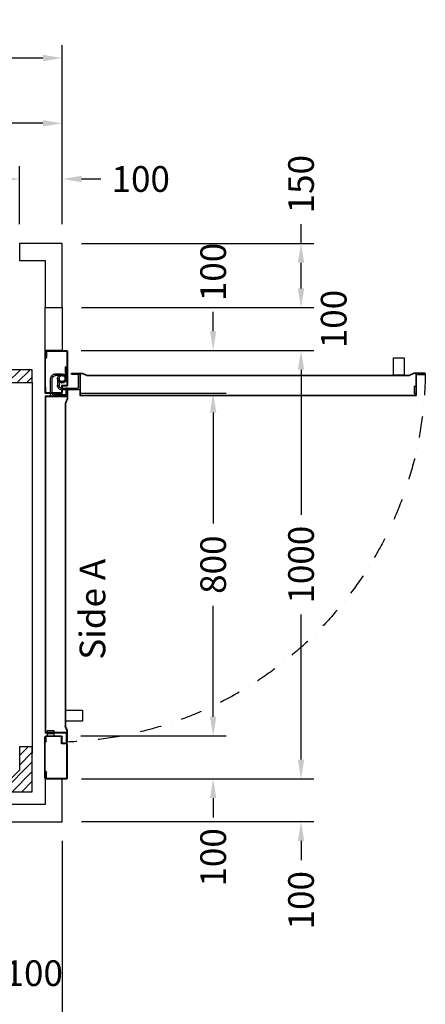
# Model space of a CAD drawing. Extents: x 0 to 49289, y 0 to 14845.
# Drawn here: x 3359 to 4307, y 5538 to 7837 of the extents above; entities that cross this region are included whole.
import ezdxf
from ezdxf.enums import TextEntityAlignment as Align

# ---------------------------------------------------------------- set-up
doc = ezdxf.new("R2010")
doc.units = 0
doc.linetypes.add('DASHDOT', pattern=[1, 0.5, -0.25, 0, -0.25])
doc.layers.get('0').update_dxf_attribs({"linetype": 'CONTINUOUS'})
doc.layers.get('Defpoints').update_dxf_attribs({"linetype": 'CONTINUOUS'})
doc.styles.get("Standard").update_dxf_attribs({"font": 'arial.ttf'})
doc.dimstyles.get("Standard").update_dxf_attribs({"dimtxt": 0.18, "dimasz": 0.18, "dimexe": 0.18, "dimexo": 0.0625, "dimgap": 0.09, "dimtad": 0, "dimtih": 1, "dimtoh": 1, "dimdec": 4, "dimzin": 0, "dimdsep": 46, "dimtxsty": 'Standard', "dimcen": 0.09, "dimadec": 0, "dimazin": 0, "dimtfac": 1, "dimtdec": 4, "dimtofl": 0, "dimtmove": 0, "dimatfit": 3, "dimfxl": 0, "dimtolj": 1, "dimtzin": 0, "dimarcsym": 0})

# ---------------------------------------------------------------- blocks, each defined once
blk = doc.blocks.new('*D147')
at = {"color": 3, "lineweight": -2}
for p, q in [((1858.4, 7359.5), (1858.4, 7777.3)), ((3458.4, 7359.5), (3458.4, 7777.3)), ((1903.4, 7747.3), (2428.3, 7747.3)), ((3413.4, 7747.3), (2846.3, 7747.3))]:
    blk.add_line(p, q, dxfattribs=at)
at = {"color": 3}
for points in [[(1903.4, 7754.8), (1903.4, 7739.8), (1858.4, 7747.3)], [(3413.4, 7754.8), (3413.4, 7739.8), (3458.4, 7747.3)]]:
    blk.add_solid(points, dxfattribs=at)
at = {"layer": 'Defpoints', "color": 0}
for p in [(3458.4, 7747.3), (1858.4, 7314.5), (3458.4, 7314.5)]:
    blk.add_point(p, dxfattribs=at)
at = {"insert": (2637.3, 7747.3), "char_height": 60, "attachment_point": 5}
blk.add_mtext('\\A1;{Lext 1600}', dxfattribs=at)
blk = doc.blocks.new('*D151')
at = {"color": 3, "lineweight": -2}
for p, q in [((4016.3, 7314.5), (4016.3, 7359.5)), ((3503.4, 7314.5), (4046.3, 7314.5)), ((4016.3, 7209.5), (4016.3, 7269.5)), ((3503.4, 7164.5), (4046.3, 7164.5))]:
    blk.add_line(p, q, dxfattribs=at)
at = {"color": 3}
for points in [[(4008.8, 7269.5), (4023.8, 7269.5), (4016.3, 7314.5)], [(4008.8, 7209.5), (4023.8, 7209.5), (4016.3, 7164.5)]]:
    blk.add_solid(points, dxfattribs=at)
at = {"layer": 'Defpoints', "color": 0}
for p in [(3458.4, 7314.5), (3458.4, 7164.5), (4016.3, 7164.5)]:
    blk.add_point(p, dxfattribs=at)
at = {"insert": (4016.3, 7452.8), "char_height": 60, "attachment_point": 5, "rotation": 90}
blk.add_mtext('\\A1;150', dxfattribs=at)
blk = doc.blocks.new('*D152')
at = {"color": 3, "lineweight": -2}
for p, q in [((4016.3, 6109.5), (4016.3, 6154.5)), ((3503.4, 6064.5), (4046.3, 6064.5)), ((3503.4, 5964.5), (4046.3, 5964.5)), ((4016.3, 5919.5), (4016.3, 5874.5))]:
    blk.add_line(p, q, dxfattribs=at)
at = {"color": 3}
for points in [[(4008.8, 6109.5), (4023.8, 6109.5), (4016.3, 6064.5)], [(4008.8, 5919.5), (4023.8, 5919.5), (4016.3, 5964.5)]]:
    blk.add_solid(points, dxfattribs=at)
at = {"layer": 'Defpoints', "color": 0}
for p in [(3458.4, 6064.5), (3458.4, 5964.5), (4016.3, 5964.5)]:
    blk.add_point(p, dxfattribs=at)
at = {"insert": (4016.3, 5781.1), "char_height": 60, "attachment_point": 5, "rotation": 90}
blk.add_mtext('\\A1;100', dxfattribs=at)
blk = doc.blocks.new('*D154')
at = {"color": 3, "lineweight": -2}
for p, q in [((3358.4, 7359.5), (3358.4, 7494.9)), ((3458.4, 7359.5), (3458.4, 7494.9)), ((3313.4, 7464.9), (3268.4, 7464.9)), ((3503.4, 7464.9), (3548.4, 7464.9))]:
    blk.add_line(p, q, dxfattribs=at)
at = {"color": 3}
for points in [[(3313.4, 7472.4), (3313.4, 7457.4), (3358.4, 7464.9)], [(3503.4, 7472.4), (3503.4, 7457.4), (3458.4, 7464.9)]]:
    blk.add_solid(points, dxfattribs=at)
at = {"layer": 'Defpoints', "color": 0}
for p in [(3458.4, 7464.9), (3358.4, 7314.5), (3458.4, 7314.5)]:
    blk.add_point(p, dxfattribs=at)
at = {"insert": (3641.8, 7464.9), "char_height": 60, "attachment_point": 5}
blk.add_mtext('\\A1;100', dxfattribs=at)
blk = doc.blocks.new('*D156')
at = {"color": 3, "lineweight": -2}
for p, q in [((2658.4, 7359.6), (2658.4, 7624.9)), ((3458.4, 7359.6), (3458.4, 7624.9)), ((2703.4, 7594.9), (2962.2, 7594.9)), ((3413.4, 7594.9), (3154.6, 7594.9))]:
    blk.add_line(p, q, dxfattribs=at)
at = {"color": 3}
for points in [[(2703.4, 7602.4), (2703.4, 7587.4), (2658.4, 7594.9)], [(3413.4, 7602.4), (3413.4, 7587.4), (3458.4, 7594.9)]]:
    blk.add_solid(points, dxfattribs=at)
at = {"layer": 'Defpoints', "color": 0}
for p in [(3458.4, 7594.9), (2658.4, 7314.6), (3458.4, 7314.6)]:
    blk.add_point(p, dxfattribs=at)
at = {"insert": (3058.4, 7594.9), "char_height": 60, "attachment_point": 5}
blk.add_mtext('\\A1;800', dxfattribs=at)
blk = doc.blocks.new('*D159')
at = {"color": 3, "lineweight": -2}
for p, q in [((3308.4, 5919.4), (3308.4, 5187.2)), ((3458.4, 5919.4), (3458.4, 5187.2)), ((3263.4, 5217.2), (3218.4, 5217.2)), ((3503.4, 5217.2), (3548.4, 5217.2))]:
    blk.add_line(p, q, dxfattribs=at)
at = {"color": 3}
for points in [[(3263.4, 5224.7), (3263.4, 5209.7), (3308.4, 5217.2)], [(3503.4, 5224.7), (3503.4, 5209.7), (3458.4, 5217.2)]]:
    blk.add_solid(points, dxfattribs=at)
at = {"layer": 'Defpoints', "color": 0}
for p in [(3308.4, 5964.4), (3458.4, 5964.4), (3458.4, 5217.2)]:
    blk.add_point(p, dxfattribs=at)
at = {"insert": (3641.8, 5217.2), "char_height": 60, "attachment_point": 5}
blk.add_mtext('\\A1;150', dxfattribs=at)
blk = doc.blocks.new('*D162')
at = {"color": 3, "lineweight": -2}
for p, q in [((3108.4, 5874.9), (3108.4, 5580.8)), ((3208.4, 5874.4), (3208.4, 5580.8)), ((3063.4, 5610.8), (3018.4, 5610.8)), ((3253.4, 5610.8), (3298.4, 5610.8))]:
    blk.add_line(p, q, dxfattribs=at)
at = {"color": 3}
for points in [[(3063.4, 5618.3), (3063.4, 5603.3), (3108.4, 5610.8)], [(3253.4, 5618.3), (3253.4, 5603.3), (3208.4, 5610.8)]]:
    blk.add_solid(points, dxfattribs=at)
at = {"layer": 'Defpoints', "color": 0}
for p in [(3108.4, 5919.9), (3208.4, 5919.4), (3208.4, 5610.8)]:
    blk.add_point(p, dxfattribs=at)
at = {"insert": (3391.8, 5610.8), "char_height": 60, "attachment_point": 5}
blk.add_mtext('\\A1;100', dxfattribs=at)
blk = doc.blocks.new('*D163')
at = {"color": 3, "lineweight": -2}
for p, q in [((4016.3, 7209.5), (4016.3, 7254.5)), ((3503.4, 7164.5), (4046.3, 7164.5)), ((3513.9, 7064.5), (4046.3, 7064.5)), ((4016.3, 7019.5), (4016.3, 6974.5))]:
    blk.add_line(p, q, dxfattribs=at)
at = {"color": 3}
for points in [[(4008.8, 7209.5), (4023.8, 7209.5), (4016.3, 7164.5)], [(4008.8, 7019.5), (4023.8, 7019.5), (4016.3, 7064.5)]]:
    blk.add_solid(points, dxfattribs=at)
at = {"layer": 'Defpoints', "color": 0}
for p in [(3458.4, 7164.5), (4016.3, 7164.5), (3468.9, 7064.5)]:
    blk.add_point(p, dxfattribs=at)
at = {"insert": (4092.6, 7137.9), "char_height": 60, "attachment_point": 5, "rotation": 90}
blk.add_mtext('\\A1;100', dxfattribs=at)
blk = doc.blocks.new('*D164')
at = {"color": 3, "lineweight": -2}
for p, q in [((3501.9, 6964.5), (3841, 6964.5)), ((3811, 6919.5), (3811, 6660.7)), ((3811, 6209.5), (3811, 6468.3)), ((3501.9, 6164.5), (3841, 6164.5))]:
    blk.add_line(p, q, dxfattribs=at)
at = {"color": 3}
for points in [[(3803.5, 6919.5), (3818.5, 6919.5), (3811, 6964.5)], [(3803.5, 6209.5), (3818.5, 6209.5), (3811, 6164.5)]]:
    blk.add_solid(points, dxfattribs=at)
at = {"layer": 'Defpoints', "color": 0}
for p in [(3456.9, 6964.5), (3811, 6964.5), (3456.9, 6164.5)]:
    blk.add_point(p, dxfattribs=at)
at = {"insert": (3811, 6564.5), "char_height": 60, "attachment_point": 5, "rotation": 90}
blk.add_mtext('\\A1;800', dxfattribs=at)
blk = doc.blocks.new('*D165')
at = {"color": 3, "lineweight": -2}
for p, q in [((3811, 7109.5), (3811, 7154.5)), ((3502.4, 7064.5), (3841, 7064.5)), ((3502.4, 6964.5), (3841, 6964.5)), ((3811, 6919.5), (3811, 6874.5))]:
    blk.add_line(p, q, dxfattribs=at)
at = {"color": 3}
for points in [[(3803.5, 7109.5), (3818.5, 7109.5), (3811, 7064.5)], [(3803.5, 6919.5), (3818.5, 6919.5), (3811, 6964.5)]]:
    blk.add_solid(points, dxfattribs=at)
at = {"layer": 'Defpoints', "color": 0}
for p in [(3457.4, 7064.5), (3811, 7064.5), (3457.4, 6964.5)]:
    blk.add_point(p, dxfattribs=at)
at = {"insert": (3811, 7247.8), "char_height": 60, "attachment_point": 5, "rotation": 90}
blk.add_mtext('\\A1;100', dxfattribs=at)
blk = doc.blocks.new('*D166')
at = {"color": 3, "lineweight": -2}
for p, q in [((3811, 6209.5), (3811, 6254.5)), ((3558.9, 6164.5), (3841, 6164.5)), ((3558.9, 6064.5), (3841, 6064.5)), ((3811, 6019.5), (3811, 5974.5))]:
    blk.add_line(p, q, dxfattribs=at)
at = {"color": 3}
for points in [[(3803.5, 6209.5), (3818.5, 6209.5), (3811, 6164.5)], [(3803.5, 6019.5), (3818.5, 6019.5), (3811, 6064.5)]]:
    blk.add_solid(points, dxfattribs=at)
at = {"layer": 'Defpoints', "color": 0}
for p in [(3513.9, 6164.5), (3513.9, 6064.5), (3811, 6064.5)]:
    blk.add_point(p, dxfattribs=at)
at = {"insert": (3811, 5881.1), "char_height": 60, "attachment_point": 5, "rotation": 90}
blk.add_mtext('\\A1;100', dxfattribs=at)
blk = doc.blocks.new('*D182')
at = {"color": 3, "lineweight": -2}
for p, q in [((3208.4, 5874.4), (3208.4, 5187.2)), ((3308.4, 5874.4), (3308.4, 5187.2)), ((3163.4, 5217.2), (3118.4, 5217.2)), ((3353.4, 5217.2), (3398.4, 5217.2))]:
    blk.add_line(p, q, dxfattribs=at)
at = {"color": 3}
for points in [[(3163.4, 5224.7), (3163.4, 5209.7), (3208.4, 5217.2)], [(3353.4, 5224.7), (3353.4, 5209.7), (3308.4, 5217.2)]]:
    blk.add_solid(points, dxfattribs=at)
at = {"layer": 'Defpoints', "color": 0}
for p in [(3208.4, 5919.4), (3308.4, 5919.4), (3308.4, 5217.2)]:
    blk.add_point(p, dxfattribs=at)
at = {"insert": (3275.9, 5145.1), "char_height": 60, "attachment_point": 5}
blk.add_mtext('\\A1;100', dxfattribs=at)
blk = doc.blocks.new('*D431')
at = {"color": 3, "lineweight": -2}
for p, q in [((3558.9, 7064.5), (4046.3, 7064.5)), ((4016.3, 7019.5), (4016.3, 6681.2)), ((4016.3, 6109.5), (4016.3, 6447.8)), ((3558.9, 6064.5), (4046.3, 6064.5))]:
    blk.add_line(p, q, dxfattribs=at)
at = {"color": 3}
for points in [[(4008.8, 7019.5), (4023.8, 7019.5), (4016.3, 7064.5)], [(4008.8, 6109.5), (4023.8, 6109.5), (4016.3, 6064.5)]]:
    blk.add_solid(points, dxfattribs=at)
at = {"layer": 'Defpoints', "color": 0}
for p in [(3513.9, 7064.5), (3513.9, 6064.5), (4016.3, 6064.5)]:
    blk.add_point(p, dxfattribs=at)
at = {"insert": (4016.3, 6564.5), "char_height": 60, "attachment_point": 5, "rotation": 90}
blk.add_mtext('\\A1;1000', dxfattribs=at)
blk = doc.blocks.new('800m100-SX')
for p, q in [((-1, 997.5), (-1, 902.5)), ((-1, 997.5), (0, 997.5)), ((0, 985.5), (0, 998.5)), ((0, 997.5), (0, 922.1)), ((1.5, 1000), (50.5, 1000)), ((1.5, 985.5), (1.5, 998.5)), ((1.5, 998.5), (50.5, 998.5)), ((2.5, 996.6), (2.5, 985.4)), ((2.5, 996.6), (3.5, 996.6)), ((3.5, 996.6), (3.5, 985)), ((50.5, 998.5), (50.5, 918.5)), ((52, 998.5), (52, 918.5)), ((1.5, 985.5), (0, 985.5)), ((3.3, 984.4), (0, 980.6)), ((0, 981.8), (0, 902.5)), ((2.3, 984.7), (0.2, 982.4)), ((-1, 902.5), (0, 902.5)), ((0, 901.5), (0, 914.5)), ((1.5, 914.5), (0, 914.5)), ((1.5, 901.5), (1.5, 914.5)), ((38.5, 901.5), (1.5, 901.5)), ((38.5, 900), (1.5, 900)), ((5, 895), (5, 900)), ((5, 900), (21, 900)), ((21, 900), (21, 895)), ((50.5, 918.5), (38.5, 918.5)), ((38.5, 918.5), (38.5, 901.5)), ((40, 915.5), (40, 901.5)), ((50.5, 917), (41.5, 917)), ((50, 902), (50, 907.5)), ((50, 907.5), (51, 907.5)), ((50, 902), (50, 893)), ((51, 907.5), (51, 901.5)), ((51, 902), (51, 892)), ((0, 107), (0, 893)), ((50, 893), (0, 893)), ((1, 108), (1, 892)), ((51, 892), (1, 892)), ((21, 895), (5, 895)), ((5, 888), (5, 893)), ((5, 893), (21, 893)), ((21, 888), (5, 888)), ((10, 895), (10, 893)), ((16, 895), (16, 893)), ((21, 893), (21, 888)), ((50, 896.2), (49, 896.2)), ((-1, 2.5), (-1, 97.5)), ((-1, 97.5), (0, 97.5)), ((50, 107), (0, 107)), ((0, 98.5), (0, 85.5)), ((0, 18.2), (0, 97.5)), ((51, 108), (1, 108)), ((38.5, 100), (1.5, 100)), ((38.5, 98.5), (1.5, 98.5)), ((1.5, 98.5), (1.5, 85.5)), ((12.9, 104), (12.9, 65.5)), ((48.9, 107), (15.9, 107)), ((16.4, 101.5), (16.4, 65.5)), ((48.9, 103.5), (18.4, 103.5)), ((38.5, 81.5), (38.5, 98.5)), ((78, 92.2), (39.5, 92.2)), ((40, 84.5), (40, 98.5)), ((48.9, 107), (48.9, 103.5)), ((50, 105), (49, 105)), ((50, 93.5), (50, 107)), ((50, 93.5), (51, 93.5)), ((50, 93.5), (50, 92.5)), ((50, 92.5), (51, 92.5)), ((51, 93.5), (51, 108)), ((51, 92.5), (51, 94)), ((81, 105), (867, 105)), ((81, 55), (81, 105)), ((82, 104), (866, 104)), ((82, 54), (82, 104)), ((862, 84), (862, 100)), ((862, 100), (867, 100)), ((866, 54), (866, 104)), ((867, 55), (867, 105)), ((867, 100), (867, 84)), ((1.5, 85.5), (0, 85.5)), ((0, 2.5), (0, 77.9)), ((29, 65.5), (29, 82.3)), ((32.5, 65.5), (32.5, 82.1)), ((35.8, 71.4), (34.5, 74.2)), ((35.8, 71.4), (34.5, 74.2)), ((50.5, 81.5), (38.5, 81.5)), ((75.5, 88.7), (39.5, 88.7)), ((50.5, 83), (41.5, 83)), ((50.5, 81.5), (49, 81.5)), ((50.5, 1.5), (50.5, 81.5)), ((52, 1.5), (52, 81.5)), ((77.5, 56.2), (77.5, 86.7)), ((81, 56.2), (81, 89.2)), ((867, 84), (862, 84)), ((39.5, 55), (22.8, 55)), ((39.5, 58.5), (22.9, 58.5)), ((43.3, 59.6), (45.4, 56.8)), ((43.3, 59.6), (45.4, 56.8)), ((46.6, 38.5), (46.6, 65.5)), ((46.6, 38.5), (46.6, 65.5)), ((50, 38.5), (50, 65.5)), ((50, 38.5), (50, 65.5)), ((67.5, 55), (66.5, 55)), ((66.5, 55), (66.5, 54)), ((66.5, 54), (68, 54)), ((67.5, 55), (67.5, 54)), ((67.5, 55), (81, 55)), ((67.5, 54), (82, 54)), ((81, 56.2), (77.5, 56.2)), ((79.1, 55), (79.1, 56)), ((876, 54), (866, 54)), ((876, 55), (867, 55)), ((870.3, 55), (870.3, 56)), ((881.6, 54), (875.5, 54)), ((876, 55), (881.6, 55)), ((881.6, 55), (881.6, 54)), ((46.6, 38.5), (50, 38.5)), ((46.6, 38.5), (50, 38.5)), ((-1, 2.5), (0, 2.5)), ((3.3, 15.6), (0, 19.4)), ((0, 14.5), (0, 1.5)), ((1.5, 14.5), (0, 14.5)), ((2.3, 15.3), (0.2, 17.6)), ((1.5, 14.5), (1.5, 1.5)), ((1.5, 1.5), (50.5, 1.5)), ((1.5, 0), (50.5, 0)), ((2.5, 3.4), (2.5, 14.6)), ((2.5, 3.4), (3.5, 3.4)), ((3.5, 3.4), (3.5, 15))]:
    blk.add_line(p, q)
for points in [[(50, 896.2), (50, 912.5, -1), (51.5, 912.5), (51.5, 888.4), (46.6, 877.6)], [(49, 896.2), (49, 912.5, -1), (52.4, 912.5), (52.4, 889, -0.107063), (52.1, 887.4), (47.5, 877.2)], [(50, 105), (50, 88.7, 1), (51.5, 88.7), (51.5, 112.8), (46.6, 123.6)], [(49, 105), (49, 88.7, 1), (52.4, 88.7), (52.4, 113.1), (47.5, 124)], [(79.1, 56), (62.8, 56, 1), (62.8, 52.6), (87.1, 52.6), (98.1, 57.5)], [(79.1, 55), (62.8, 55, 1), (62.8, 53.5), (86.9, 53.5), (97.7, 58.4)], [(870.3, 56), (886.5, 56, -1), (886.5, 52.6), (863.1, 52.6, -0.107063), (861.4, 52.9), (851.2, 57.5)], [(870.3, 55), (886.5, 55, -1), (886.5, 53.5), (862.4, 53.5), (851.6, 58.4)]]:
    blk.add_lwpolyline(points, format="xyb")
for points in [[(46.6, 123.6), (46.6, 877.6)], [(47.6, 123.6), (47.6, 877.6)], [(97.7, 58.4), (851.6, 58.4)], [(97.7, 57.4), (851.6, 57.4)]]:
    blk.add_lwpolyline(points)
for points in [[(47.6, 840), (87.6, 840), (87.6, 865), (47.6, 865)], [(814, 57.4), (814, 17.4), (839, 17.4), (839, 57.4)]]:
    blk.add_lwpolyline(points, close=True)
for centre, radius, start, end in [((1.5, 998.5), 1.5, 90, 180), ((50.5, 998.5), 1.5, 0, 90), ((1, 981.8), 1, 138.8141, 180), ((1.5, 985.4), 1, 318.8141, 0), ((2.5, 985), 1, 318.8141, 0), ((1.5, 901.5), 1.5, 180, 270), ((38.5, 901.5), 1.5, 270, 0), ((41.5, 915.5), 1.5, 90, 180), ((50.5, 918.5), 1.5, 270, 0), ((1.5, 98.5), 1.5, 90, 180), ((15.9, 104), 3, 90, 180), ((18.4, 101.5), 2, 90, 180), ((39.5, 81.7), 10.5, 89.9522, 183.31), ((38.5, 98.5), 1.5, 0, 90), ((78, 89.2), 3, 0, 90), ((39.5, 65.5), 10.5, 359.9522, 304.2239), ((39.5, 65.5), 10.5, 359.9522, 304.2239), ((39.5, 81.7), 7.01, 90.0716, 184.0516), ((39.5, 65.5), 7.01, 0.0716, 302.2139), ((39.5, 65.5), 7.01, 0.0716, 302.2139), ((40.1, 65.4), 10.4, 267.0166, 122.5184), ((40.1, 65.4), 10.4, 267.0166, 122.5184), ((39.5, 65.5), 7.01, 270, 122.2139), ((39.5, 65.5), 7.01, 270, 122.2139), ((41.5, 84.5), 1.5, 180, 270), ((50.5, 81.5), 1.5, 0, 90), ((75.5, 86.7), 2, 0, 90), ((23.4, 65.5), 10.5, 179.9522, 273.31), ((23.4, 65.5), 7.01, 180.0716, 274.0516), ((1, 18.2), 1, 180, 221.1859), ((1.5, 1.5), 1.5, 180, 270), ((1.5, 14.6), 1, 0, 41.1859), ((2.5, 15), 1, 0, 41.1859), ((50.5, 1.5), 1.5, 270, 0)]:
    blk.add_arc(centre, radius, start, end)
at = {"linetype": 'DASHDOT', "ltscale": 100}
blk.add_arc((17, 43.5), 871.3, 0.7055, 87.7823, dxfattribs=at)

msp = doc.modelspace()

# ---------------------------------------------------------------- hatches: boundary and pattern name
h = msp.add_hatch()
h.set_pattern_fill('ANSI31', color=256, scale=5)
h.set_pattern_definition([(45, (-3731.827, -96341.45), (-11.2253202, 11.2253202), [])])
h.paths.add_polyline_path([(3388.41696, 7019.48083), (1928.41694, 7019.48083), (1928.41694, 6989.48083), (1958.41694, 6989.48083), (1978.41694, 6989.48083), (3338.41696, 6989.48083), (3358.41696, 6989.48083), (3388.41696, 6989.48083)])
h.paths.add_polyline_path([(1928.41694, 6034.4902), (2158.41696, 6034.4902), (2183.41696, 6034.4902), (2183.41696, 6064.4902), (1978.41694, 6064.4902), (1958.41697, 6084.4902), (1958.41697, 6139.4902), (1928.41694, 6139.4902)])
h.paths.add_polyline_path([(3133.41696, 6034.4902), (3158.41696, 6034.4902), (3388.41697, 6034.4902), (3388.41697, 6139.4902), (3358.41694, 6139.4902), (3358.41694, 6084.4902), (3338.41697, 6064.4902), (3133.41696, 6064.4902)])

# ---------------------------------------------------------------- linework, layer by layer
at = {"color": 1}
msp.add_line((3388.41697, 6989.48083), (3388.41697, 6124.4902), dxfattribs=at)
for points in [[(3358.41696, 7274.4902), (3418.41696, 7274.4902), (3418.41696, 7164.4902), (3458.41696, 7164.4902), (3458.41696, 7314.4902), (3358.41696, 7314.4902)], [(3418.41696, 6064.4902), (3418.41696, 6004.4902), (3308.41696, 6004.4902), (3308.41696, 5964.4902), (3458.41696, 5964.4902), (3458.41696, 6064.4902)]]:
    msp.add_lwpolyline(points, close=True)
at = {"color": 6}
msp.add_lwpolyline([(3458.41696, 7064.4902), (3418.41696, 7064.4902), (3418.41696, 7164.4902), (3458.41696, 7164.4902)], close=True, dxfattribs=at)
at = {"color": 1}
for points in [[(1928.41694, 7019.48083), (1928.41694, 6989.48083), (1958.41694, 6989.48083), (1958.41694, 6989.48083), (1978.41694, 6989.48083), (3338.41696, 6989.48083), (3358.41696, 6989.48083), (3358.41696, 6989.48083), (3388.41696, 6989.48083), (3388.41696, 7019.48083)], [(3158.41696, 6034.4902), (3388.41697, 6034.4902), (3388.41697, 6139.4902), (3358.41694, 6139.4902), (3358.41694, 6084.4902), (3338.41697, 6064.4902), (3133.41696, 6064.4902), (3133.41696, 6034.4902)]]:
    msp.add_lwpolyline(points, close=True, dxfattribs=at)

# ---------------------------------------------------------------- block references
at = {"color": 0, "xscale": -1, "rotation": 180}
msp.add_blockref('800m100-SX', (3418.41696, 7064.4902), dxfattribs=at)

# ---------------------------------------------------------------- texts
msp.add_text('Side A', height=60, rotation=90).set_placement((3558.98438, 6460.36966), align=Align.CENTER)

# ---------------------------------------------------------------- dimensions: what is measured, and where the dimension line sits
dim = msp.add_linear_dim(base=(3458.41696, 7747.32667), p1=(1858.41696, 7314.4902), p2=(3458.41696, 7314.4902), text='{Lext <>}', dimstyle='Standard', override={"dimscale": 15, "dimtxt": 4, "dimasz": 3, "dimexe": 2, "dimexo": 3, "dimgap": 2, "dimtih": 0, "dimtoh": 0, "dimdec": 0, "dimzin": 12, "dimcen": 5, "dimclrd": 3, "dimclre": 3, "dimclrt": 256, "dimtdec": 0})
dim.commit()
dim.dimension.update_dxf_attribs({"geometry": '*D147', "text_midpoint": (2637.29005, 7747.32667), "dimtype": 160})
for base, p1, p2, picture, middle in [((3458.41696, 7594.94187), (2658.41697, 7314.5527), (3458.41696, 7314.5527), '*D156', (3058.41696, 7594.94187)), ((3458.41696, 7464.8576), (3358.41696, 7314.4902), (3458.41696, 7314.4902), '*D154', (3641.77303, 7464.8576)), ((3458.41459, 5217.24526), (3308.4146, 5964.40602), (3458.41459, 5964.40602), '*D159', (3641.77066, 5217.24526)), ((3208.4146, 5610.82588), (3108.41459, 5919.90602), (3208.4146, 5919.40602), '*D162', (3391.77067, 5610.82588))]:
    dim = msp.add_linear_dim(base=base, p1=p1, p2=p2, dimstyle='Standard', override={"dimscale": 15, "dimtxt": 4, "dimasz": 3, "dimexe": 2, "dimexo": 3, "dimgap": 2, "dimtih": 0, "dimtoh": 0, "dimdec": 0, "dimzin": 12, "dimcen": 5, "dimclrd": 3, "dimclre": 3, "dimclrt": 256, "dimtdec": 0})
    dim.commit()
    dim.dimension.update_dxf_attribs({"geometry": picture, "text_midpoint": middle})
for base, p1, p2, override, picture, middle in [((4016.25471, 7164.4902), (3458.41696, 7314.4902), (3458.41696, 7164.4902), {"dimscale": 15, "dimtxt": 4, "dimasz": 3, "dimexe": 2, "dimexo": 3, "dimgap": 2, "dimtih": 0, "dimtoh": 0, "dimdec": 0, "dimzin": 12, "dimcen": 5, "dimclrd": 3, "dimclre": 3, "dimclrt": 256, "dimtdec": 0}, '*D151', (4016.25471, 7452.84628)), ((3810.9971, 7064.49021), (3457.41696, 6964.49021), (3457.41696, 7064.49021), {"dimscale": 15, "dimtxt": 4, "dimasz": 3, "dimexe": 2, "dimexo": 3, "dimgap": 2, "dimtih": 0, "dimtoh": 0, "dimdec": 0, "dimzin": 12, "dimcen": 5, "dimclrd": 3, "dimclre": 3, "dimclrt": 256, "dimtdec": 0}, '*D165', (3810.9971, 7247.84628)), ((4016.25471, 7164.4902), (3468.91696, 7064.4902), (3458.41696, 7164.4902), {"dimscale": 15, "dimtxt": 4, "dimasz": 3, "dimexe": 2, "dimexo": 3, "dimgap": 2, "dimtih": 0, "dimtoh": 0, "dimdec": 0, "dimzin": 12, "dimcen": 5, "dimclrd": 3, "dimclre": 3, "dimclrt": 256, "dimtdec": 0, "dimtmove": 2}, '*D163', (4092.60632, 7137.88031))]:
    dim = msp.add_linear_dim(base=base, p1=p1, p2=p2, angle=90, dimstyle='Standard', override=override)
    dim.commit()
    dim.dimension.update_dxf_attribs({"geometry": picture, "text_midpoint": middle, "dimtype": 160})
dim = msp.add_aligned_dim(p1=(3513.91696, 7064.4902), p2=(3513.91696, 6064.4902), distance=502.33776, dimstyle='Standard', override={"dimscale": 15, "dimtxt": 4, "dimasz": 3, "dimexe": 2, "dimexo": 3, "dimgap": 2, "dimtih": 0, "dimtoh": 0, "dimdec": 0, "dimzin": 12, "dimcen": 5, "dimclrd": 3, "dimclre": 3, "dimclrt": 256, "dimtdec": 0})
dim.commit()
dim.dimension.update_dxf_attribs({"geometry": '*D431', "text_midpoint": (4016.25471, 6564.4902)})
for base, p1, p2, picture, middle in [((3810.9971, 6964.4902), (3456.91696, 6164.4902), (3456.91696, 6964.4902), '*D164', (3810.9971, 6564.4902)), ((3810.9971, 6064.4902), (3513.91696, 6164.4902), (3513.91696, 6064.4902), '*D166', (3810.9971, 5881.13413)), ((4016.25471, 5964.4902), (3458.41696, 6064.4902), (3458.41696, 5964.4902), '*D152', (4016.25471, 5781.13413))]:
    dim = msp.add_linear_dim(base=base, p1=p1, p2=p2, angle=90, dimstyle='Standard', override={"dimscale": 15, "dimtxt": 4, "dimasz": 3, "dimexe": 2, "dimexo": 3, "dimgap": 2, "dimtih": 0, "dimtoh": 0, "dimdec": 0, "dimzin": 12, "dimcen": 5, "dimclrd": 3, "dimclre": 3, "dimclrt": 256, "dimtdec": 0})
    dim.commit()
    dim.dimension.update_dxf_attribs({"geometry": picture, "text_midpoint": middle})
dim = msp.add_linear_dim(base=(3308.41459, 5217.24526), p1=(3208.41459, 5919.40602), p2=(3308.41459, 5919.40602), dimstyle='Standard', override={"dimscale": 15, "dimtxt": 4, "dimasz": 3, "dimexe": 2, "dimexo": 3, "dimgap": 2, "dimtih": 0, "dimtoh": 0, "dimdec": 0, "dimzin": 12, "dimcen": 5, "dimclrd": 3, "dimclre": 3, "dimclrt": 256, "dimtdec": 0, "dimtmove": 2})
dim.commit()
dim.dimension.update_dxf_attribs({"geometry": '*D182', "text_midpoint": (3275.91619, 5145.11584), "dimtype": 160})

doc.saveas('drawing.dxf')
